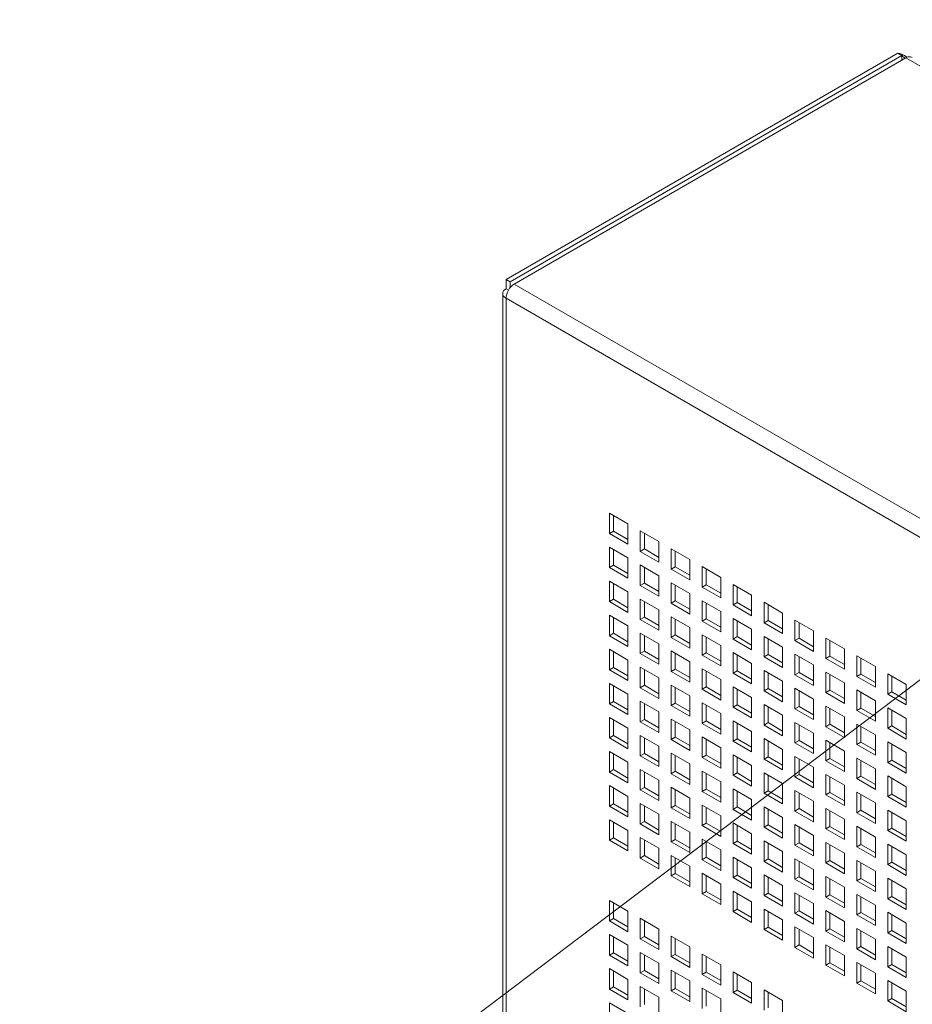
# Model space of a CAD drawing. Units: millimetres. Extents: x 189 to 5259, y 263 to 3995.
# Drawn here: x 766 to 875, y 1702 to 1821 of the extents above; entities that cross this region are included whole.
import ezdxf

# ---------------------------------------------------------------- set-up
doc = ezdxf.new("R2010")
doc.units = ezdxf.units.MM
doc.header["$LTSCALE"] = 14
doc.layers.add('AM - Drawing', color=7, linetype='Continuous', lineweight=5)
doc.layers.add('AM - Tekst', color=7, linetype='Continuous', lineweight=15)
doc.styles.add('Note Text (ISO)', font='arial.ttf')
doc.dimstyles.new('Default - Method 1b (ISO)$7', dxfattribs={"dimscale": 14, "dimtxt": 2.5, "dimasz": 2.5, "dimexe": 3.175, "dimexo": 0, "dimgap": 0.762, "dimtad": 1, "dimtoh": 1, "dimrnd": 1e-08, "dimtxsty": 'Note Text (ISO)', "dimcen": 0.09, "dimdle": 10, "dimclrd": 256, "dimclre": 256, "dimclrt": 256, "dimazin": 2, "dimtfac": 1.4, "dimtmove": 0, "dimatfit": 3, "dimfxl": 1, "dimtolj": 1, "dimlwd": -1, "dimlwe": -1, "dimarcsym": 0})

msp = doc.modelspace()

# ---------------------------------------------------------------- linework, layer by layer
at = {"layer": 'AM - Drawing'}
for p, q in [((825.22, 1789.97), (872.74, 1817.4)), ((872.74, 1817.4), (873.23, 1817.12)), ((873.23, 1817.12), (825.72, 1789.68)), ((826.21, 1789.4), (873.73, 1816.83)), ((873.23, 1817.12), (873.23, 1816.55)), ((1233.19, 1609.3), (873.73, 1816.83)), ((825.22, 1788.83), (825.22, 1789.97)), ((825.72, 1789.68), (825.22, 1789.97)), ((825.22, 1788.83), (825.51, 1788.66)), ((825.72, 1788.96), (825.72, 1789.68)), ((826.21, 1789.4), (1220.21, 1561.92)), ((824.81, 1788.26), (824.81, 513.13)), ((825.22, 1787.68), (825.22, 512.56)), ((1219.22, 1560.21), (825.22, 1787.68)), ((837.75, 1759.16), (837.75, 1761.64)), ((837.75, 1761.64), (840, 1760.34)), ((838.25, 1761.35), (838.25, 1759.44)), ((840, 1760.34), (840, 1757.86)), ((837.75, 1759.16), (838.25, 1759.44)), ((840, 1757.86), (837.75, 1759.16)), ((838.25, 1759.44), (840, 1758.43)), ((841.5, 1756.99), (841.5, 1759.47)), ((841.5, 1759.47), (843.76, 1758.17)), ((842, 1759.19), (842, 1757.28)), ((843.76, 1758.17), (843.76, 1755.69)), ((837.75, 1755.03), (837.75, 1757.51)), ((837.75, 1757.51), (840, 1756.21)), ((838.25, 1757.22), (838.25, 1755.31)), ((841.5, 1756.99), (842, 1757.28)), ((843.76, 1755.69), (841.5, 1756.99)), ((842, 1757.28), (843.76, 1756.26)), ((845.25, 1754.83), (845.25, 1757.31)), ((845.25, 1757.31), (847.51, 1756.01)), ((845.75, 1757.02), (845.75, 1755.11)), ((837.75, 1755.03), (838.25, 1755.31)), ((838.25, 1755.31), (840, 1754.3)), ((840, 1756.21), (840, 1753.73)), ((841.5, 1752.86), (841.5, 1755.34)), ((841.5, 1755.34), (843.76, 1754.04)), ((847.51, 1756.01), (847.51, 1753.53)), ((840, 1753.73), (837.75, 1755.03)), ((842, 1755.05), (842, 1753.15)), ((843.76, 1754.04), (843.76, 1751.56)), ((845.25, 1754.83), (845.75, 1755.11)), ((847.51, 1753.53), (845.25, 1754.83)), ((845.75, 1755.11), (847.51, 1754.1)), ((849.01, 1752.66), (849.01, 1755.14)), ((849.01, 1755.14), (851.26, 1753.84)), ((849.5, 1754.85), (849.5, 1752.95)), ((837.75, 1750.89), (837.75, 1753.37)), ((837.75, 1753.37), (840, 1752.07)), ((838.25, 1753.09), (838.25, 1751.18)), ((841.5, 1752.86), (842, 1753.15)), ((843.76, 1751.56), (841.5, 1752.86)), ((842, 1753.15), (843.76, 1752.13)), ((845.25, 1750.69), (845.25, 1753.17)), ((845.25, 1753.17), (847.51, 1751.87)), ((845.75, 1752.89), (845.75, 1750.98)), ((849.01, 1752.66), (849.5, 1752.95)), ((849.5, 1752.95), (851.26, 1751.93)), ((851.26, 1753.84), (851.26, 1751.36)), ((852.76, 1750.49), (852.76, 1752.97)), ((852.76, 1752.97), (855.01, 1751.67)), ((840, 1752.07), (840, 1749.59)), ((847.51, 1751.87), (847.51, 1749.39)), ((851.26, 1751.36), (849.01, 1752.66)), ((853.25, 1752.69), (853.25, 1750.78)), ((855.01, 1751.67), (855.01, 1749.19)), ((837.75, 1750.89), (838.25, 1751.18)), ((840, 1749.59), (837.75, 1750.89)), ((838.25, 1751.18), (840, 1750.16)), ((841.5, 1748.73), (841.5, 1751.21)), ((841.5, 1751.21), (843.76, 1749.91)), ((842, 1750.92), (842, 1749.01)), ((845.25, 1750.69), (845.75, 1750.98)), ((847.51, 1749.39), (845.25, 1750.69)), ((845.75, 1750.98), (847.51, 1749.96)), ((849.01, 1748.53), (849.01, 1751.01)), ((849.01, 1751.01), (851.26, 1749.71)), ((849.5, 1750.72), (849.5, 1748.81)), ((852.76, 1750.49), (853.25, 1750.78)), ((855.01, 1749.19), (852.76, 1750.49)), ((853.25, 1750.78), (855.01, 1749.76)), ((856.51, 1748.33), (856.51, 1750.81)), ((856.51, 1750.81), (858.76, 1749.51)), ((857.01, 1750.52), (857.01, 1748.61)), ((837.75, 1746.76), (837.75, 1749.24)), ((837.75, 1749.24), (840, 1747.94)), ((843.76, 1749.91), (843.76, 1747.43)), ((851.26, 1749.71), (851.26, 1747.23)), ((858.76, 1749.51), (858.76, 1747.03)), ((838.25, 1748.96), (838.25, 1747.05)), ((841.5, 1748.73), (842, 1749.01)), ((843.76, 1747.43), (841.5, 1748.73)), ((842, 1749.01), (843.76, 1748)), ((845.25, 1746.56), (845.25, 1749.04)), ((845.25, 1749.04), (847.51, 1747.74)), ((845.75, 1748.76), (845.75, 1746.85)), ((849.01, 1748.53), (849.5, 1748.81)), ((851.26, 1747.23), (849.01, 1748.53)), ((849.5, 1748.81), (851.26, 1747.8)), ((852.76, 1746.36), (852.76, 1748.84)), ((852.76, 1748.84), (855.01, 1747.54)), ((853.25, 1748.56), (853.25, 1746.65)), ((856.51, 1748.33), (857.01, 1748.61)), ((858.76, 1747.03), (856.51, 1748.33)), ((857.01, 1748.61), (858.76, 1747.6)), ((860.26, 1746.16), (860.26, 1748.64)), ((860.26, 1748.64), (862.51, 1747.34)), ((860.76, 1748.36), (860.76, 1746.45)), ((837.75, 1746.76), (838.25, 1747.05)), ((838.25, 1747.05), (840, 1746.03)), ((840, 1747.94), (840, 1745.46)), ((841.5, 1744.6), (841.5, 1747.08)), ((841.5, 1747.08), (843.76, 1745.78)), ((845.25, 1746.56), (845.75, 1746.85)), ((845.75, 1746.85), (847.51, 1745.83)), ((847.51, 1747.74), (847.51, 1745.26)), ((849.01, 1744.4), (849.01, 1746.88)), ((849.01, 1746.88), (851.26, 1745.58)), ((855.01, 1747.54), (855.01, 1745.06)), ((862.51, 1747.34), (862.51, 1744.86)), ((840, 1745.46), (837.75, 1746.76)), ((842, 1746.79), (842, 1744.88)), ((843.76, 1745.78), (843.76, 1743.29)), ((847.51, 1745.26), (845.25, 1746.56)), ((849.5, 1746.59), (849.5, 1744.68)), ((852.76, 1746.36), (853.25, 1746.65)), ((855.01, 1745.06), (852.76, 1746.36)), ((853.25, 1746.65), (855.01, 1745.63)), ((856.51, 1744.19), (856.51, 1746.68)), ((856.51, 1746.68), (858.76, 1745.38)), ((857.01, 1746.39), (857.01, 1744.48)), ((860.26, 1746.16), (860.76, 1746.45)), ((862.51, 1744.86), (860.26, 1746.16)), ((860.76, 1746.45), (862.51, 1745.43)), ((864.01, 1743.99), (864.01, 1746.48)), ((864.01, 1746.48), (866.27, 1745.18)), ((864.51, 1746.19), (864.51, 1744.28)), ((837.75, 1742.63), (837.75, 1745.11)), ((837.75, 1745.11), (840, 1743.81)), ((838.25, 1744.82), (838.25, 1742.91)), ((841.5, 1744.6), (842, 1744.88)), ((843.76, 1743.29), (841.5, 1744.6)), ((842, 1744.88), (843.76, 1743.87)), ((845.25, 1742.43), (845.25, 1744.91)), ((845.25, 1744.91), (847.51, 1743.61)), ((845.75, 1744.62), (845.75, 1742.71)), ((849.01, 1744.4), (849.5, 1744.68)), ((849.5, 1744.68), (851.26, 1743.67)), ((851.26, 1745.58), (851.26, 1743.09)), ((852.76, 1742.23), (852.76, 1744.71)), ((852.76, 1744.71), (855.01, 1743.41)), ((856.51, 1744.19), (857.01, 1744.48)), ((857.01, 1744.48), (858.76, 1743.47)), ((858.76, 1745.38), (858.76, 1742.89)), ((860.26, 1742.03), (860.26, 1744.51)), ((860.26, 1744.51), (862.51, 1743.21)), ((866.27, 1745.18), (866.27, 1742.69)), ((840, 1743.81), (840, 1741.33)), ((847.51, 1743.61), (847.51, 1741.13)), ((851.26, 1743.09), (849.01, 1744.4)), ((853.25, 1744.42), (853.25, 1742.51)), ((855.01, 1743.41), (855.01, 1740.93)), ((858.76, 1742.89), (856.51, 1744.19)), ((860.76, 1744.22), (860.76, 1742.31)), ((864.01, 1743.99), (864.51, 1744.28)), ((866.27, 1742.69), (864.01, 1743.99)), ((864.51, 1744.28), (866.27, 1743.27)), ((867.77, 1741.83), (867.77, 1744.31)), ((867.77, 1744.31), (870.02, 1743.01)), ((868.26, 1744.02), (868.26, 1742.11)), ((837.75, 1742.63), (838.25, 1742.91)), ((840, 1741.33), (837.75, 1742.63)), ((838.25, 1742.91), (840, 1741.9)), ((841.5, 1740.46), (841.5, 1742.94)), ((841.5, 1742.94), (843.76, 1741.64)), ((842, 1742.66), (842, 1740.75)), ((845.25, 1742.43), (845.75, 1742.71)), ((847.51, 1741.13), (845.25, 1742.43)), ((845.75, 1742.71), (847.51, 1741.7)), ((849.01, 1740.26), (849.01, 1742.74)), ((849.01, 1742.74), (851.26, 1741.44)), ((849.5, 1742.46), (849.5, 1740.55)), ((852.76, 1742.23), (853.25, 1742.51)), ((855.01, 1740.93), (852.76, 1742.23)), ((853.25, 1742.51), (855.01, 1741.5)), ((856.51, 1740.06), (856.51, 1742.54)), ((856.51, 1742.54), (858.76, 1741.24)), ((857.01, 1742.26), (857.01, 1740.35)), ((860.26, 1742.03), (860.76, 1742.31)), ((860.76, 1742.31), (862.51, 1741.3)), ((862.51, 1743.21), (862.51, 1740.73)), ((864.01, 1739.86), (864.01, 1742.34)), ((864.01, 1742.34), (866.27, 1741.04)), ((864.51, 1742.06), (864.51, 1740.15)), ((867.77, 1741.83), (868.26, 1742.11)), ((868.26, 1742.11), (870.02, 1741.1)), ((870.02, 1743.01), (870.02, 1740.53)), ((871.52, 1739.66), (871.52, 1742.14)), ((871.52, 1742.14), (873.77, 1740.84)), ((837.75, 1738.5), (837.75, 1740.98)), ((837.75, 1740.98), (840, 1739.68)), ((843.76, 1741.64), (843.76, 1739.16)), ((851.26, 1741.44), (851.26, 1738.96)), ((858.76, 1741.24), (858.76, 1738.76)), ((862.51, 1740.73), (860.26, 1742.03)), ((866.27, 1741.04), (866.27, 1738.56)), ((870.02, 1740.53), (867.77, 1741.83)), ((872.01, 1741.86), (872.01, 1739.95)), ((838.25, 1740.69), (838.25, 1738.78)), ((840, 1739.68), (840, 1737.2)), ((841.5, 1740.46), (842, 1740.75)), ((843.76, 1739.16), (841.5, 1740.46)), ((842, 1740.75), (843.76, 1739.73)), ((845.25, 1738.3), (845.25, 1740.78)), ((845.25, 1740.78), (847.51, 1739.48)), ((845.75, 1740.49), (845.75, 1738.58)), ((849.01, 1740.26), (849.5, 1740.55)), ((851.26, 1738.96), (849.01, 1740.26)), ((849.5, 1740.55), (851.26, 1739.53)), ((852.76, 1738.1), (852.76, 1740.58)), ((852.76, 1740.58), (855.01, 1739.28)), ((853.25, 1740.29), (853.25, 1738.38)), ((856.51, 1740.06), (857.01, 1740.35)), ((858.76, 1738.76), (856.51, 1740.06)), ((857.01, 1740.35), (858.76, 1739.33)), ((860.26, 1737.9), (860.26, 1740.38)), ((860.26, 1740.38), (862.51, 1739.08)), ((860.76, 1740.09), (860.76, 1738.18)), ((864.01, 1739.86), (864.51, 1740.15)), ((866.27, 1738.56), (864.01, 1739.86)), ((864.51, 1740.15), (866.27, 1739.13)), ((867.77, 1737.7), (867.77, 1740.18)), ((867.77, 1740.18), (870.02, 1738.88)), ((868.26, 1739.89), (868.26, 1737.98)), ((871.52, 1739.66), (872.01, 1739.95)), ((873.77, 1738.36), (871.52, 1739.66)), ((872.01, 1739.95), (873.77, 1738.93)), ((873.77, 1740.84), (873.77, 1738.36)), ((837.75, 1738.5), (838.25, 1738.78)), ((840, 1737.2), (837.75, 1738.5)), ((838.25, 1738.78), (840, 1737.77)), ((841.5, 1736.33), (841.5, 1738.81)), ((841.5, 1738.81), (843.76, 1737.51)), ((842, 1738.53), (842, 1736.62)), ((845.25, 1738.3), (845.75, 1738.58)), ((845.75, 1738.58), (847.51, 1737.57)), ((847.51, 1739.48), (847.51, 1737)), ((849.01, 1736.13), (849.01, 1738.61)), ((849.01, 1738.61), (851.26, 1737.31)), ((855.01, 1739.28), (855.01, 1736.8)), ((862.51, 1739.08), (862.51, 1736.6)), ((870.02, 1738.88), (870.02, 1736.4)), ((843.76, 1737.51), (843.76, 1735.03)), ((847.51, 1737), (845.25, 1738.3)), ((849.5, 1738.33), (849.5, 1736.42)), ((851.26, 1737.31), (851.26, 1734.83)), ((852.76, 1738.1), (853.25, 1738.38)), ((855.01, 1736.8), (852.76, 1738.1)), ((853.25, 1738.38), (855.01, 1737.37)), ((856.51, 1735.93), (856.51, 1738.41)), ((856.51, 1738.41), (858.76, 1737.11)), ((857.01, 1738.13), (857.01, 1736.22)), ((860.26, 1737.9), (860.76, 1738.18)), ((862.51, 1736.6), (860.26, 1737.9)), ((860.76, 1738.18), (862.51, 1737.17)), ((864.01, 1735.73), (864.01, 1738.21)), ((864.01, 1738.21), (866.27, 1736.91)), ((864.51, 1737.93), (864.51, 1736.02)), ((867.77, 1737.7), (868.26, 1737.98)), ((870.02, 1736.4), (867.77, 1737.7)), ((868.26, 1737.98), (870.02, 1736.97)), ((871.52, 1735.53), (871.52, 1738.01)), ((871.52, 1738.01), (873.77, 1736.71)), ((872.01, 1737.73), (872.01, 1735.82)), ((837.75, 1734.36), (837.75, 1736.84)), ((837.75, 1736.84), (840, 1735.54)), ((838.25, 1736.56), (838.25, 1734.65)), ((841.5, 1736.33), (842, 1736.62)), ((843.76, 1735.03), (841.5, 1736.33)), ((842, 1736.62), (843.76, 1735.6)), ((845.25, 1734.16), (845.25, 1736.64)), ((845.25, 1736.64), (847.51, 1735.34)), ((845.75, 1736.36), (845.75, 1734.45)), ((849.01, 1736.13), (849.5, 1736.42)), ((851.26, 1734.83), (849.01, 1736.13)), ((849.5, 1736.42), (851.26, 1735.4)), ((852.76, 1733.96), (852.76, 1736.44)), ((852.76, 1736.44), (855.01, 1735.14)), ((853.25, 1736.16), (853.25, 1734.25)), ((856.51, 1735.93), (857.01, 1736.22)), ((857.01, 1736.22), (858.76, 1735.2)), ((858.76, 1737.11), (858.76, 1734.63)), ((860.26, 1733.76), (860.26, 1736.24)), ((860.26, 1736.24), (862.51, 1734.94)), ((866.27, 1736.91), (866.27, 1734.43)), ((873.77, 1736.71), (873.77, 1734.23)), ((840, 1735.54), (840, 1733.06)), ((847.51, 1735.34), (847.51, 1732.86)), ((855.01, 1735.14), (855.01, 1732.66)), ((858.76, 1734.63), (856.51, 1735.93)), ((860.76, 1735.96), (860.76, 1734.05)), ((862.51, 1734.94), (862.51, 1732.46)), ((864.01, 1735.73), (864.51, 1736.02)), ((866.27, 1734.43), (864.01, 1735.73)), ((864.51, 1736.02), (866.27, 1735)), ((867.77, 1733.56), (867.77, 1736.04)), ((867.77, 1736.04), (870.02, 1734.74)), ((868.26, 1735.76), (868.26, 1733.85)), ((871.52, 1735.53), (872.01, 1735.82)), ((873.77, 1734.23), (871.52, 1735.53)), ((872.01, 1735.82), (873.77, 1734.8)), ((837.75, 1734.36), (838.25, 1734.65)), ((840, 1733.06), (837.75, 1734.36)), ((838.25, 1734.65), (840, 1733.64)), ((841.5, 1732.2), (841.5, 1734.68)), ((841.5, 1734.68), (843.76, 1733.38)), ((842, 1734.39), (842, 1732.48)), ((845.25, 1734.16), (845.75, 1734.45)), ((847.51, 1732.86), (845.25, 1734.16)), ((845.75, 1734.45), (847.51, 1733.44)), ((849.01, 1732), (849.01, 1734.48)), ((849.01, 1734.48), (851.26, 1733.18)), ((849.5, 1734.19), (849.5, 1732.28)), ((852.76, 1733.96), (853.25, 1734.25)), ((855.01, 1732.66), (852.76, 1733.96)), ((853.25, 1734.25), (855.01, 1733.24)), ((856.51, 1731.8), (856.51, 1734.28)), ((856.51, 1734.28), (858.76, 1732.98)), ((857.01, 1733.99), (857.01, 1732.08)), ((860.26, 1733.76), (860.76, 1734.05)), ((862.51, 1732.46), (860.26, 1733.76)), ((860.76, 1734.05), (862.51, 1733.04)), ((864.01, 1731.6), (864.01, 1734.08)), ((864.01, 1734.08), (866.27, 1732.78)), ((864.51, 1733.79), (864.51, 1731.88)), ((867.77, 1733.56), (868.26, 1733.85)), ((868.26, 1733.85), (870.02, 1732.84)), ((870.02, 1734.74), (870.02, 1732.26)), ((871.52, 1731.4), (871.52, 1733.88)), ((871.52, 1733.88), (873.77, 1732.58)), ((837.75, 1730.23), (837.75, 1732.71)), ((837.75, 1732.71), (840, 1731.41)), ((843.76, 1733.38), (843.76, 1730.9)), ((845.25, 1730.03), (845.25, 1732.51)), ((845.25, 1732.51), (847.51, 1731.21)), ((851.26, 1733.18), (851.26, 1730.7)), ((858.76, 1732.98), (858.76, 1730.5)), ((866.27, 1732.78), (866.27, 1730.3)), ((870.02, 1732.26), (867.77, 1733.56)), ((872.01, 1733.59), (872.01, 1731.68)), ((873.77, 1732.58), (873.77, 1730.1)), ((838.25, 1732.43), (838.25, 1730.52)), ((840, 1731.41), (840, 1728.93)), ((841.5, 1732.2), (842, 1732.48)), ((843.76, 1730.9), (841.5, 1732.2)), ((842, 1732.48), (843.76, 1731.47)), ((845.75, 1732.23), (845.75, 1730.32)), ((849.01, 1732), (849.5, 1732.28)), ((851.26, 1730.7), (849.01, 1732)), ((849.5, 1732.28), (851.26, 1731.27)), ((852.76, 1729.83), (852.76, 1732.31)), ((852.76, 1732.31), (855.01, 1731.01)), ((853.25, 1732.03), (853.25, 1730.12)), ((856.51, 1731.8), (857.01, 1732.08)), ((858.76, 1730.5), (856.51, 1731.8)), ((857.01, 1732.08), (858.76, 1731.07)), ((860.26, 1729.63), (860.26, 1732.11)), ((860.26, 1732.11), (862.51, 1730.81)), ((860.76, 1731.83), (860.76, 1729.92)), ((864.01, 1731.6), (864.51, 1731.88)), ((866.27, 1730.3), (864.01, 1731.6)), ((864.51, 1731.88), (866.27, 1730.87)), ((867.77, 1729.43), (867.77, 1731.91)), ((867.77, 1731.91), (870.02, 1730.61)), ((868.26, 1731.63), (868.26, 1729.72)), ((871.52, 1731.4), (872.01, 1731.68)), ((873.77, 1730.1), (871.52, 1731.4)), ((872.01, 1731.68), (873.77, 1730.67)), ((837.75, 1730.23), (838.25, 1730.52)), ((840, 1728.93), (837.75, 1730.23)), ((838.25, 1730.52), (840, 1729.5)), ((841.5, 1728.07), (841.5, 1730.55)), ((841.5, 1730.55), (843.76, 1729.25)), ((842, 1730.26), (842, 1728.35)), ((845.25, 1730.03), (845.75, 1730.32)), ((845.75, 1730.32), (847.51, 1729.3)), ((847.51, 1731.21), (847.51, 1728.73)), ((849.01, 1727.87), (849.01, 1730.35)), ((849.01, 1730.35), (851.26, 1729.05)), ((852.76, 1729.83), (853.25, 1730.12)), ((853.25, 1730.12), (855.01, 1729.1)), ((855.01, 1731.01), (855.01, 1728.53)), ((856.51, 1727.67), (856.51, 1730.15)), ((856.51, 1730.15), (858.76, 1728.85)), ((862.51, 1730.81), (862.51, 1728.33)), ((870.02, 1730.61), (870.02, 1728.13)), ((843.76, 1729.25), (843.76, 1726.77)), ((847.51, 1728.73), (845.25, 1730.03)), ((849.5, 1730.06), (849.5, 1728.15)), ((851.26, 1729.05), (851.26, 1726.57)), ((855.01, 1728.53), (852.76, 1729.83)), ((857.01, 1729.86), (857.01, 1727.95)), ((860.26, 1729.63), (860.76, 1729.92)), ((862.51, 1728.33), (860.26, 1729.63)), ((860.76, 1729.92), (862.51, 1728.9)), ((864.01, 1727.47), (864.01, 1729.95)), ((864.01, 1729.95), (866.27, 1728.65)), ((864.51, 1729.66), (864.51, 1727.75)), ((867.77, 1729.43), (868.26, 1729.72)), ((870.02, 1728.13), (867.77, 1729.43)), ((868.26, 1729.72), (870.02, 1728.7)), ((871.52, 1727.27), (871.52, 1729.75)), ((871.52, 1729.75), (873.77, 1728.45)), ((872.01, 1729.46), (872.01, 1727.55)), ((837.75, 1726.1), (837.75, 1728.58)), ((837.75, 1728.58), (840, 1727.28)), ((838.25, 1728.29), (838.25, 1726.39)), ((841.5, 1728.07), (842, 1728.35)), ((843.76, 1726.77), (841.5, 1728.07)), ((842, 1728.35), (843.76, 1727.34)), ((845.25, 1725.9), (845.25, 1728.38)), ((845.25, 1728.38), (847.51, 1727.08)), ((845.75, 1728.09), (845.75, 1726.19)), ((849.01, 1727.87), (849.5, 1728.15)), ((851.26, 1726.57), (849.01, 1727.87)), ((849.5, 1728.15), (851.26, 1727.14)), ((852.76, 1725.7), (852.76, 1728.18)), ((852.76, 1728.18), (855.01, 1726.88)), ((853.25, 1727.89), (853.25, 1725.99)), ((856.51, 1727.67), (857.01, 1727.95)), ((857.01, 1727.95), (858.76, 1726.94)), ((858.76, 1728.85), (858.76, 1726.37)), ((860.26, 1725.5), (860.26, 1727.98)), ((860.26, 1727.98), (862.51, 1726.68)), ((864.01, 1727.47), (864.51, 1727.75)), ((864.51, 1727.75), (866.27, 1726.74)), ((866.27, 1728.65), (866.27, 1726.17)), ((867.77, 1725.3), (867.77, 1727.78)), ((867.77, 1727.78), (870.02, 1726.48)), ((873.77, 1728.45), (873.77, 1725.97)), ((840, 1727.28), (840, 1724.8)), ((847.51, 1727.08), (847.51, 1724.6)), ((855.01, 1726.88), (855.01, 1724.4)), ((858.76, 1726.37), (856.51, 1727.67)), ((860.76, 1727.69), (860.76, 1725.79)), ((862.51, 1726.68), (862.51, 1724.2)), ((866.27, 1726.17), (864.01, 1727.47)), ((868.26, 1727.49), (868.26, 1725.59)), ((871.52, 1727.27), (872.01, 1727.55)), ((873.77, 1725.97), (871.52, 1727.27)), ((872.01, 1727.55), (873.77, 1726.54)), ((837.75, 1726.1), (838.25, 1726.39)), ((840, 1724.8), (837.75, 1726.1)), ((838.25, 1726.39), (840, 1725.37)), ((841.5, 1723.93), (841.5, 1726.41)), ((841.5, 1726.41), (843.76, 1725.11)), ((842, 1726.13), (842, 1724.22)), ((845.25, 1725.9), (845.75, 1726.19)), ((847.51, 1724.6), (845.25, 1725.9)), ((845.75, 1726.19), (847.51, 1725.17)), ((849.01, 1723.73), (849.01, 1726.21)), ((849.01, 1726.21), (851.26, 1724.91)), ((849.5, 1725.93), (849.5, 1724.02)), ((852.76, 1725.7), (853.25, 1725.99)), ((855.01, 1724.4), (852.76, 1725.7)), ((853.25, 1725.99), (855.01, 1724.97)), ((856.51, 1723.53), (856.51, 1726.01)), ((856.51, 1726.01), (858.76, 1724.71)), ((857.01, 1725.73), (857.01, 1723.82)), ((860.26, 1725.5), (860.76, 1725.79)), ((862.51, 1724.2), (860.26, 1725.5)), ((860.76, 1725.79), (862.51, 1724.77)), ((864.01, 1723.33), (864.01, 1725.81)), ((864.01, 1725.81), (866.27, 1724.51)), ((864.51, 1725.53), (864.51, 1723.62)), ((867.77, 1725.3), (868.26, 1725.59)), ((868.26, 1725.59), (870.02, 1724.57)), ((870.02, 1726.48), (870.02, 1724)), ((871.52, 1723.13), (871.52, 1725.61)), ((871.52, 1725.61), (873.77, 1724.31)), ((837.75, 1721.97), (837.75, 1724.45)), ((837.75, 1724.45), (840, 1723.15)), ((838.25, 1724.16), (838.25, 1722.25)), ((841.5, 1723.93), (842, 1724.22)), ((842, 1724.22), (843.76, 1723.2)), ((843.76, 1725.11), (843.76, 1722.63)), ((845.25, 1721.77), (845.25, 1724.25)), ((845.25, 1724.25), (847.51, 1722.95)), ((851.26, 1724.91), (851.26, 1722.43)), ((858.76, 1724.71), (858.76, 1722.23)), ((866.27, 1724.51), (866.27, 1722.03)), ((870.02, 1724), (867.77, 1725.3)), ((872.01, 1725.33), (872.01, 1723.42)), ((873.77, 1724.31), (873.77, 1721.83)), ((840, 1723.15), (840, 1720.67)), ((843.76, 1722.63), (841.5, 1723.93)), ((845.75, 1723.96), (845.75, 1722.05)), ((847.51, 1722.95), (847.51, 1720.47)), ((849.01, 1723.73), (849.5, 1724.02)), ((851.26, 1722.43), (849.01, 1723.73)), ((849.5, 1724.02), (851.26, 1723)), ((852.76, 1721.57), (852.76, 1724.05)), ((852.76, 1724.05), (855.01, 1722.75)), ((853.25, 1723.76), (853.25, 1721.85)), ((856.51, 1723.53), (857.01, 1723.82)), ((858.76, 1722.23), (856.51, 1723.53)), ((857.01, 1723.82), (858.76, 1722.8)), ((860.26, 1721.37), (860.26, 1723.85)), ((860.26, 1723.85), (862.51, 1722.55)), ((860.76, 1723.56), (860.76, 1721.65)), ((864.01, 1723.33), (864.51, 1723.62)), ((866.27, 1722.03), (864.01, 1723.33)), ((864.51, 1723.62), (866.27, 1722.6)), ((867.77, 1721.17), (867.77, 1723.65)), ((867.77, 1723.65), (870.02, 1722.35)), ((868.26, 1723.36), (868.26, 1721.45)), ((871.52, 1723.13), (872.01, 1723.42)), ((873.77, 1721.83), (871.52, 1723.13)), ((872.01, 1723.42), (873.77, 1722.4)), ((837.75, 1721.97), (838.25, 1722.25)), ((840, 1720.67), (837.75, 1721.97)), ((838.25, 1722.25), (840, 1721.24)), ((841.5, 1719.8), (841.5, 1722.28)), ((841.5, 1722.28), (843.76, 1720.98)), ((842, 1722), (842, 1720.09)), ((845.25, 1721.77), (845.75, 1722.05)), ((847.51, 1720.47), (845.25, 1721.77)), ((845.75, 1722.05), (847.51, 1721.04)), ((849.01, 1719.6), (849.01, 1722.08)), ((849.01, 1722.08), (851.26, 1720.78)), ((849.5, 1721.8), (849.5, 1719.89)), ((852.76, 1721.57), (853.25, 1721.85)), ((853.25, 1721.85), (855.01, 1720.84)), ((855.01, 1722.75), (855.01, 1720.27)), ((856.51, 1719.4), (856.51, 1721.88)), ((856.51, 1721.88), (858.76, 1720.58)), ((862.51, 1722.55), (862.51, 1720.07)), ((870.02, 1722.35), (870.02, 1719.87)), ((843.76, 1720.98), (843.76, 1718.5)), ((851.26, 1720.78), (851.26, 1718.3)), ((855.01, 1720.27), (852.76, 1721.57)), ((857.01, 1721.6), (857.01, 1719.69)), ((858.76, 1720.58), (858.76, 1718.1)), ((860.26, 1721.37), (860.76, 1721.65)), ((862.51, 1720.07), (860.26, 1721.37)), ((860.76, 1721.65), (862.51, 1720.64)), ((864.01, 1719.2), (864.01, 1721.68)), ((864.01, 1721.68), (866.27, 1720.38)), ((864.51, 1721.4), (864.51, 1719.49)), ((867.77, 1721.17), (868.26, 1721.45)), ((870.02, 1719.87), (867.77, 1721.17)), ((868.26, 1721.45), (870.02, 1720.44)), ((871.52, 1719), (871.52, 1721.48)), ((871.52, 1721.48), (873.77, 1720.18)), ((872.01, 1721.2), (872.01, 1719.29)), ((841.5, 1719.8), (842, 1720.09)), ((843.76, 1718.5), (841.5, 1719.8)), ((842, 1720.09), (843.76, 1719.07)), ((845.25, 1717.64), (845.25, 1720.12)), ((845.25, 1720.12), (847.51, 1718.82)), ((845.75, 1719.83), (845.75, 1717.92)), ((849.01, 1719.6), (849.5, 1719.89)), ((851.26, 1718.3), (849.01, 1719.6)), ((849.5, 1719.89), (851.26, 1718.87)), ((852.76, 1717.44), (852.76, 1719.92)), ((852.76, 1719.92), (855.01, 1718.62)), ((853.25, 1719.63), (853.25, 1717.72)), ((856.51, 1719.4), (857.01, 1719.69)), ((858.76, 1718.1), (856.51, 1719.4)), ((857.01, 1719.69), (858.76, 1718.67)), ((860.26, 1717.24), (860.26, 1719.72)), ((860.26, 1719.72), (862.51, 1718.42)), ((860.76, 1719.43), (860.76, 1717.52)), ((864.01, 1719.2), (864.51, 1719.49)), ((864.51, 1719.49), (866.27, 1718.47)), ((866.27, 1720.38), (866.27, 1717.9)), ((867.77, 1717.04), (867.77, 1719.52)), ((867.77, 1719.52), (870.02, 1718.22)), ((873.77, 1720.18), (873.77, 1717.7)), ((847.51, 1718.82), (847.51, 1716.33)), ((855.01, 1718.62), (855.01, 1716.13)), ((862.51, 1718.42), (862.51, 1715.93)), ((866.27, 1717.9), (864.01, 1719.2)), ((868.26, 1719.23), (868.26, 1717.32)), ((870.02, 1718.22), (870.02, 1715.73)), ((871.52, 1719), (872.01, 1719.29)), ((873.77, 1717.7), (871.52, 1719)), ((872.01, 1719.29), (873.77, 1718.27)), ((845.25, 1717.64), (845.75, 1717.92)), ((847.51, 1716.33), (845.25, 1717.64)), ((845.75, 1717.92), (847.51, 1716.91)), ((849.01, 1715.47), (849.01, 1717.95)), ((849.01, 1717.95), (851.26, 1716.65)), ((849.5, 1717.66), (849.5, 1715.75)), ((852.76, 1717.44), (853.25, 1717.72)), ((855.01, 1716.13), (852.76, 1717.44)), ((853.25, 1717.72), (855.01, 1716.71)), ((856.51, 1715.27), (856.51, 1717.75)), ((856.51, 1717.75), (858.76, 1716.45)), ((857.01, 1717.46), (857.01, 1715.55)), ((860.26, 1717.24), (860.76, 1717.52)), ((862.51, 1715.93), (860.26, 1717.24)), ((860.76, 1717.52), (862.51, 1716.51)), ((864.01, 1715.07), (864.01, 1717.55)), ((864.01, 1717.55), (866.27, 1716.25)), ((864.51, 1717.26), (864.51, 1715.35)), ((867.77, 1717.04), (868.26, 1717.32)), ((870.02, 1715.73), (867.77, 1717.04)), ((868.26, 1717.32), (870.02, 1716.31)), ((871.52, 1714.87), (871.52, 1717.35)), ((871.52, 1717.35), (873.77, 1716.05)), ((872.01, 1717.06), (872.01, 1715.15)), ((851.26, 1716.65), (851.26, 1714.17)), ((852.76, 1713.3), (852.76, 1715.78)), ((852.76, 1715.78), (855.01, 1714.48)), ((858.76, 1716.45), (858.76, 1713.97)), ((866.27, 1716.25), (866.27, 1713.77)), ((873.77, 1716.05), (873.77, 1713.57)), ((837.75, 1712.17), (837.75, 1714.65)), ((837.75, 1714.65), (840, 1713.35)), ((849.01, 1715.47), (849.5, 1715.75)), ((851.26, 1714.17), (849.01, 1715.47)), ((849.5, 1715.75), (851.26, 1714.74)), ((853.25, 1715.5), (853.25, 1713.59)), ((856.51, 1715.27), (857.01, 1715.55)), ((858.76, 1713.97), (856.51, 1715.27)), ((857.01, 1715.55), (858.76, 1714.54)), ((860.26, 1713.1), (860.26, 1715.58)), ((860.26, 1715.58), (862.51, 1714.28)), ((860.76, 1715.3), (860.76, 1713.39)), ((864.01, 1715.07), (864.51, 1715.35)), ((866.27, 1713.77), (864.01, 1715.07)), ((864.51, 1715.35), (866.27, 1714.34)), ((867.77, 1712.9), (867.77, 1715.38)), ((867.77, 1715.38), (870.02, 1714.08)), ((868.26, 1715.1), (868.26, 1713.19)), ((871.52, 1714.87), (872.01, 1715.15)), ((873.77, 1713.57), (871.52, 1714.87)), ((872.01, 1715.15), (873.77, 1714.14)), ((838.25, 1714.37), (838.25, 1712.46)), ((852.76, 1713.3), (853.25, 1713.59)), ((853.25, 1713.59), (855.01, 1712.57)), ((855.01, 1714.48), (855.01, 1712)), ((856.51, 1711.14), (856.51, 1713.62)), ((856.51, 1713.62), (858.76, 1712.32)), ((860.26, 1713.1), (860.76, 1713.39)), ((860.76, 1713.39), (862.51, 1712.37)), ((862.51, 1714.28), (862.51, 1711.8)), ((864.01, 1710.94), (864.01, 1713.42)), ((864.01, 1713.42), (866.27, 1712.12)), ((870.02, 1714.08), (870.02, 1711.6)), ((837.75, 1712.17), (838.25, 1712.46)), ((838.25, 1712.46), (840, 1711.44)), ((840, 1713.35), (840, 1710.87)), ((841.5, 1710), (841.5, 1712.49)), ((841.5, 1712.49), (843.76, 1711.19)), ((842, 1712.2), (842, 1710.29)), ((855.01, 1712), (852.76, 1713.3)), ((857.01, 1713.33), (857.01, 1711.42)), ((858.76, 1712.32), (858.76, 1709.84)), ((862.51, 1711.8), (860.26, 1713.1)), ((864.51, 1713.13), (864.51, 1711.22)), ((867.77, 1712.9), (868.26, 1713.19)), ((870.02, 1711.6), (867.77, 1712.9)), ((868.26, 1713.19), (870.02, 1712.17)), ((871.52, 1710.74), (871.52, 1713.22)), ((871.52, 1713.22), (873.77, 1711.92)), ((872.01, 1712.93), (872.01, 1711.02)), ((840, 1710.87), (837.75, 1712.17)), ((843.76, 1711.19), (843.76, 1708.7)), ((856.51, 1711.14), (857.01, 1711.42)), ((858.76, 1709.84), (856.51, 1711.14)), ((857.01, 1711.42), (858.76, 1710.41)), ((860.26, 1708.97), (860.26, 1711.45)), ((860.26, 1711.45), (862.51, 1710.15)), ((860.76, 1711.17), (860.76, 1709.26)), ((864.01, 1710.94), (864.51, 1711.22)), ((864.51, 1711.22), (866.27, 1710.21)), ((866.27, 1712.12), (866.27, 1709.64)), ((867.77, 1708.77), (867.77, 1711.25)), ((867.77, 1711.25), (870.02, 1709.95)), ((871.52, 1710.74), (872.01, 1711.02)), ((872.01, 1711.02), (873.77, 1710.01)), ((873.77, 1711.92), (873.77, 1709.44)), ((837.75, 1708.04), (837.75, 1710.52)), ((837.75, 1710.52), (840, 1709.22)), ((838.25, 1710.23), (838.25, 1708.32)), ((841.5, 1710), (842, 1710.29)), ((843.76, 1708.7), (841.5, 1710)), ((842, 1710.29), (843.76, 1709.28)), ((845.25, 1707.84), (845.25, 1710.32)), ((845.25, 1710.32), (847.51, 1709.02)), ((845.75, 1710.03), (845.75, 1708.12)), ((862.51, 1710.15), (862.51, 1707.67)), ((866.27, 1709.64), (864.01, 1710.94)), ((868.26, 1710.97), (868.26, 1709.06)), ((870.02, 1709.95), (870.02, 1707.47)), ((873.77, 1709.44), (871.52, 1710.74)), ((840, 1709.22), (840, 1706.74)), ((847.51, 1709.02), (847.51, 1706.54)), ((860.26, 1708.97), (860.76, 1709.26)), ((862.51, 1707.67), (860.26, 1708.97)), ((860.76, 1709.26), (862.51, 1708.24)), ((864.01, 1706.8), (864.01, 1709.28)), ((864.01, 1709.28), (866.27, 1707.98)), ((864.51, 1709), (864.51, 1707.09)), ((867.77, 1708.77), (868.26, 1709.06)), ((870.02, 1707.47), (867.77, 1708.77)), ((868.26, 1709.06), (870.02, 1708.04)), ((871.52, 1706.6), (871.52, 1709.08)), ((871.52, 1709.08), (873.77, 1707.78)), ((872.01, 1708.8), (872.01, 1706.89)), ((837.75, 1708.04), (838.25, 1708.32)), ((840, 1706.74), (837.75, 1708.04)), ((838.25, 1708.32), (840, 1707.31)), ((841.5, 1705.87), (841.5, 1708.35)), ((841.5, 1708.35), (843.76, 1707.05)), ((842, 1708.07), (842, 1706.16)), ((845.25, 1707.84), (845.75, 1708.12)), ((847.51, 1706.54), (845.25, 1707.84)), ((845.75, 1708.12), (847.51, 1707.11)), ((849.01, 1705.67), (849.01, 1708.15)), ((849.01, 1708.15), (851.26, 1706.85)), ((849.5, 1707.87), (849.5, 1705.96)), ((866.27, 1707.98), (866.27, 1705.5)), ((873.77, 1707.78), (873.77, 1705.3)), ((837.75, 1703.91), (837.75, 1706.39)), ((837.75, 1706.39), (840, 1705.09)), ((843.76, 1707.05), (843.76, 1704.57)), ((851.26, 1706.85), (851.26, 1704.37)), ((864.01, 1706.8), (864.51, 1707.09)), ((866.27, 1705.5), (864.01, 1706.8)), ((864.51, 1707.09), (866.27, 1706.08)), ((867.77, 1704.64), (867.77, 1707.12)), ((867.77, 1707.12), (870.02, 1705.82)), ((868.26, 1706.83), (868.26, 1704.92)), ((871.52, 1706.6), (872.01, 1706.89)), ((873.77, 1705.3), (871.52, 1706.6)), ((872.01, 1706.89), (873.77, 1705.88)), ((838.25, 1706.1), (838.25, 1704.19)), ((840, 1705.09), (840, 1702.61)), ((841.5, 1705.87), (842, 1706.16)), ((843.76, 1704.57), (841.5, 1705.87)), ((842, 1706.16), (843.76, 1705.14)), ((845.25, 1703.71), (845.25, 1706.19)), ((845.25, 1706.19), (847.51, 1704.89)), ((845.75, 1705.9), (845.75, 1703.99)), ((849.01, 1705.67), (849.5, 1705.96)), ((851.26, 1704.37), (849.01, 1705.67)), ((849.5, 1705.96), (851.26, 1704.94)), ((852.76, 1703.51), (852.76, 1705.99)), ((852.76, 1705.99), (855.01, 1704.69)), ((853.25, 1705.7), (853.25, 1703.79)), ((870.02, 1705.82), (870.02, 1703.34)), ((837.75, 1703.91), (838.25, 1704.19)), ((840, 1702.61), (837.75, 1703.91)), ((838.25, 1704.19), (840, 1703.18)), ((841.5, 1701.74), (841.5, 1704.22)), ((841.5, 1704.22), (843.76, 1702.92)), ((842, 1703.94), (842, 1702.03)), ((845.25, 1703.71), (845.75, 1703.99)), ((845.75, 1703.99), (847.51, 1702.98)), ((847.51, 1704.89), (847.51, 1702.41)), ((849.01, 1701.54), (849.01, 1704.02)), ((849.01, 1704.02), (851.26, 1702.72)), ((855.01, 1704.69), (855.01, 1702.21)), ((867.77, 1704.64), (868.26, 1704.92)), ((870.02, 1703.34), (867.77, 1704.64)), ((868.26, 1704.92), (870.02, 1703.91)), ((871.52, 1702.47), (871.52, 1704.95)), ((871.52, 1704.95), (873.77, 1703.65)), ((872.01, 1704.67), (872.01, 1702.76)), ((843.76, 1702.92), (843.76, 1700.44)), ((847.51, 1702.41), (845.25, 1703.71)), ((849.5, 1703.74), (849.5, 1701.83)), ((851.26, 1702.72), (851.26, 1700.24)), ((852.76, 1703.51), (853.25, 1703.79)), ((855.01, 1702.21), (852.76, 1703.51)), ((853.25, 1703.79), (855.01, 1702.78)), ((856.51, 1701.34), (856.51, 1703.82)), ((856.51, 1703.82), (858.76, 1702.52)), ((857.01, 1703.54), (857.01, 1701.63)), ((871.52, 1702.47), (872.01, 1702.76)), ((872.01, 1702.76), (873.77, 1701.74)), ((873.77, 1703.65), (873.77, 1701.17)), ((837.75, 1699.77), (837.75, 1702.25)), ((837.75, 1702.25), (840, 1700.95)), ((858.76, 1702.52), (858.76, 1700.04)), ((873.77, 1701.17), (871.52, 1702.47))]:
    msp.add_line(p, q, dxfattribs=at)
for major_axis, start_param, end_param in [((-1.4, 0), 5.497787, 7.068583), ((-0.7, -1.21), 3.926991, 5.497787)]:
    msp.add_ellipse((826.21, 1788.26), major_axis=major_axis, ratio=0.57735, start_param=start_param, end_param=end_param, dxfattribs=at)
for points in [[(872.74, 1817.4), (873.05, 1817.39), (873.46, 1817.2), (873.84, 1816.9)], [(874.24, 1816.96), (874.07, 1816.98), (873.88, 1816.94), (873.73, 1816.83)]]:
    msp.add_open_spline(points, degree=3, dxfattribs=at)
for points, knots in [([(873.6, 1816.76), (873.51, 1816.87), (873.43, 1816.96), (873.35, 1817.03), (873.31, 1817.06), (873.27, 1817.09), (873.23, 1817.12)], [0.6470896, 0.6470896, 0.6470896, 0.6470896, 0.880898, 0.880898, 0.880898, 1, 1, 1, 1]), ([(874.5, 1816.86), (874.43, 1816.9), (874.36, 1816.93), (874.29, 1816.95), (874.27, 1816.95), (874.26, 1816.95), (874.24, 1816.96)], [-0.4786344, -0.4786344, -0.4786344, -0.4786344, -0.34521, -0.34521, -0.34521, -0.3153461, -0.3153461, -0.3153461, -0.3153461])]:
    msp.add_open_spline(points, degree=3, knots=knots, dxfattribs=at)

# ---------------------------------------------------------------- leaders
at = {"layer": 'AM - Tekst', "annotation_type": 0, "has_hookline": 1, "hookline_direction": 1, "text_width": 172.45}
msp.add_leader([(1000.53, 1836.08), (766.98, 1659.39), (731.98, 1659.39)], dimstyle='Default - Method 1b (ISO)$7', override={"dimtad": 0}, dxfattribs=at)

doc.saveas('drawing.dxf')
